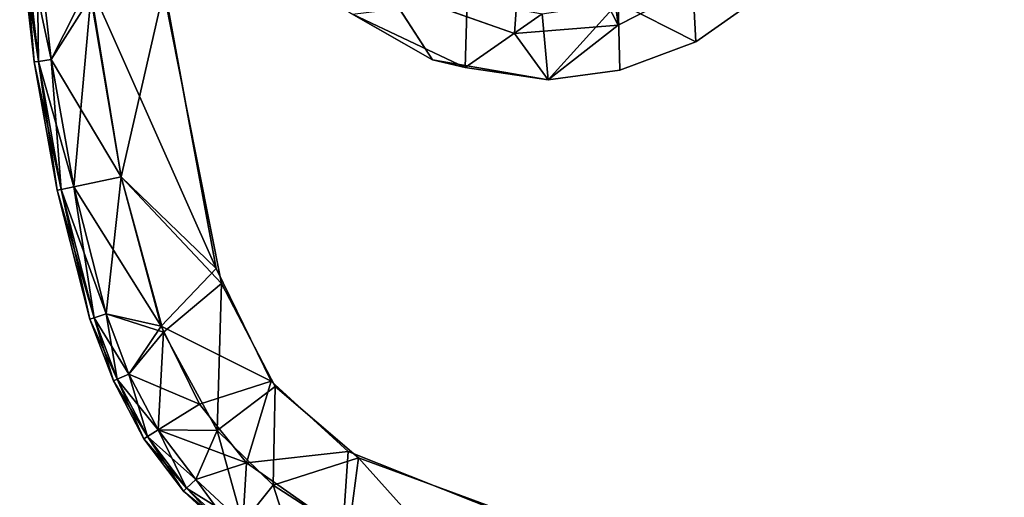
# Model space of a CAD drawing. Units: inches. Extents: x -1 to 448, y 26 to 297.
# Drawn here: x 291 to 295, y 45 to 47 of the extents above; entities that cross this region are included whole.
import ezdxf

# ---------------------------------------------------------------- set-up
doc = ezdxf.new("R2010")
doc.units = ezdxf.units.IN
doc.header["$MEASUREMENT"] = 0
for name, color, linetype in [('TABLE-LEG', 6, 'Continuous'), ('TABLE-OTHER', 7, 'Continuous'), ('TABLE-TOPSTONE', 6, 'Continuous')]:
    doc.layers.add(name, color=color, linetype=linetype)
doc.styles.get("Standard").update_dxf_attribs({"font": 'arial.ttf'})

# ---------------------------------------------------------------- blocks, each defined once
blk = doc.blocks.new('LFE1MS_0T')
at = {"layer": 'TABLE-LEG'}
for points in [[(-7.6023, 7.3079, 11.6027), (-7.9002, 7.253, 11.6031), (-7.4891, 6.4659, 12.5874)], [(-7.0492, 6.6957, 12.5874), (-7.6023, 7.3079, 11.6027), (-7.4891, 6.4659, 12.5874)], [(-7.9002, 7.253, 11.6031), (-8.5265, 6.6244, 12.5873), (-7.9517, 6.4262, 12.5874)], [(-7.4891, 6.4659, 12.5874), (-7.9002, 7.253, 11.6031), (-7.9517, 6.4262, 12.5874)], [(-7.1428, 6.3939, 12.5772), (-7.4907, 6.5673, 12.1929), (-7.169, 6.8442, 12.07)], [(-6.8749, 6.5857, 12.58), (-7.1428, 6.3939, 12.5772), (-7.169, 6.8442, 12.07)], [(-8.3172, 6.3055, 12.5875), (-8.5265, 6.6244, 12.5873), (-8.6927, 6.5168, 12.5875)], [(-8.6754, 6.5076, 12.538), (-8.1644, 6.5743, 12.1837), (-8.1708, 6.2731, 12.5363)], [(-7.8299, 6.5141, 12.2026), (-8.1708, 6.2731, 12.5363), (-8.1644, 6.5743, 12.1837)], [(-7.8, 6.2193, 12.5819), (-7.8299, 6.5141, 12.2026), (-7.4907, 6.5673, 12.1929)], [(-7.8, 6.2193, 12.5819), (-7.4907, 6.5673, 12.1929), (-7.4816, 6.2656, 12.5798)], [(-7.1428, 6.3939, 12.5772), (-7.4816, 6.2656, 12.5798), (-7.4907, 6.5673, 12.1929)], [(-8.3172, 6.3055, 12.5875), (-8.6754, 6.5076, 12.538), (-8.1708, 6.2731, 12.5363)], [(-8.1708, 6.2731, 12.5363), (-7.8299, 6.5141, 12.2026), (-7.8, 6.2193, 12.5819)], [(-7.4891, 6.4659, 12.5874), (-7.9517, 6.4262, 12.5874), (-7.8, 6.2193, 12.5819)], [(-7.8, 6.2193, 12.5819), (-8.3172, 6.3055, 12.5875), (-8.1708, 6.2731, 12.5363)]]:
    blk.add_3dface(points, dxfattribs=at)
for points, invisible_edges in [([(-7.0492, 6.6957, 12.5874), (-7.4891, 6.4659, 12.5874), (-7.1428, 6.3939, 12.5772)], 14), ([(-6.8749, 6.5857, 12.58), (-7.0492, 6.6957, 12.5874), (-7.1428, 6.3939, 12.5772)], 3), ([(-7.9517, 6.4262, 12.5874), (-8.5265, 6.6244, 12.5873), (-8.3172, 6.3055, 12.5875)], 12), ([(-8.6927, 6.5168, 12.5875), (-8.6754, 6.5076, 12.538), (-8.3172, 6.3055, 12.5875)], 1), ([(-7.4891, 6.4659, 12.5874), (-7.8, 6.2193, 12.5819), (-7.4816, 6.2656, 12.5798)], 12), ([(-7.4891, 6.4659, 12.5874), (-7.4816, 6.2656, 12.5798), (-7.1428, 6.3939, 12.5772)], 13), ([(-8.3172, 6.3055, 12.5875), (-7.8, 6.2193, 12.5819), (-7.9517, 6.4262, 12.5874)], 12)]:
    blk.add_3dface(points, dxfattribs=dict(at, invisible_edges=invisible_edges))
at = {"layer": 'TABLE-TOPSTONE'}
for points, invisible_edges in [([(-6.8424, 9.384, 13.3745), (-5.2832, 4.371, 13.3745), (-0.6126, 10.0139, 13.3745)], 15), ([(-6.5264, 9.4281, 12.5875), (-1.1789, 9.9905, 12.5875), (-5.2833, 4.371, 12.5875)], 15), ([(-5.2833, 4.371, 12.5875), (-6.9271, 7.2735, 12.5875), (-6.5264, 9.4281, 12.5875)], 15), ([(-8.0098, 4.6693, 13.3745), (-6.8424, 9.384, 13.3745), (-9.2224, 7.4578, 13.3745)], 15), ([(-5.2832, 4.371, 13.3745), (-6.8424, 9.384, 13.3745), (-8.0098, 4.6693, 13.3745)], 15), ([(-9.5196, 6.6032, 12.6173), (-9.1505, 8.3757, 12.5873), (-9.0388, 5.9154, 12.5875)], 15), ([(-9.1505, 8.3757, 12.5873), (-8.7288, 7.2735, 12.5875), (-9.0388, 5.9154, 12.5875)], 15), ([(-8.806, 5.163, 13.3746), (-9.2224, 7.4578, 13.3745), (-9.5294, 6.6866, 13.3448)], 11), ([(-8.806, 5.163, 13.3746), (-8.0098, 4.6693, 13.3745), (-9.2224, 7.4578, 13.3745)], 15), ([(-9.0388, 5.9154, 12.5875), (-8.7288, 7.2735, 12.5875), (-8.7108, 7.1832, 12.5875)], 15), ([(-6.9271, 7.2735, 12.5875), (-5.2833, 4.371, 12.5875), (-6.945, 7.1832, 12.5875)], 15), ([(-8.7108, 7.1832, 12.5875), (-8.6596, 7.1066, 12.5875), (-9.0388, 5.9154, 12.5875)], 15), ([(-6.9962, 7.1067, 12.5875), (-6.945, 7.1832, 12.5875), (-5.2833, 4.371, 12.5875)], 15), ([(-8.5831, 7.0555, 12.5875), (-9.0388, 5.9154, 12.5875), (-8.6596, 7.1066, 12.5875)], 15), ([(-6.9962, 7.1067, 12.5875), (-5.2833, 4.371, 12.5875), (-7.0727, 7.0555, 12.5875)], 15), ([(-7.2534, 7.0555, 12.5875), (-9.0388, 5.9154, 12.5875), (-8.4025, 7.0555, 12.5875)], 15), ([(-8.4928, 7.0375, 12.5875), (-8.4025, 7.0555, 12.5875), (-9.0388, 5.9154, 12.5875)], 15), ([(-8.0098, 4.6693, 12.5875), (-9.0388, 5.9154, 12.5875), (-7.2534, 7.0555, 12.5875)], 15), ([(-9.0388, 5.9154, 12.5875), (-8.5831, 7.0555, 12.5875), (-8.4928, 7.0375, 12.5875)], 15), ([(-5.2833, 4.371, 12.5875), (-8.0098, 4.6693, 12.5875), (-7.0727, 7.0555, 12.5875)], 15), ([(-7.163, 7.0375, 12.5875), (-7.0727, 7.0555, 12.5875), (-8.0098, 4.6693, 12.5875)], 15), ([(-7.2534, 7.0555, 12.5875), (-7.163, 7.0375, 12.5875), (-8.0098, 4.6693, 12.5875)], 15), ([(-9.5294, 6.6866, 13.3448), (-9.2764, 5.3675, 13.3445), (-8.806, 5.163, 13.3746)], 14), ([(-9.0388, 5.9154, 12.5875), (-9.2528, 5.2995, 12.6174), (-9.5196, 6.6032, 12.6173)], 9), ([(-8.6866, 5.0431, 12.5874), (-9.2528, 5.2995, 12.6174), (-9.0388, 5.9154, 12.5875)], 15), ([(-8.0098, 4.6693, 12.5875), (-8.6866, 5.0431, 12.5874), (-9.0388, 5.9154, 12.5875)], 15), ([(-9.2764, 5.3675, 13.3445), (-9.0285, 4.8646, 13.3447), (-8.806, 5.163, 13.3746)], 14), ([(-8.6866, 5.0431, 12.5874), (-9.0103, 4.8408, 12.6174), (-9.2528, 5.2995, 12.6174)], 9), ([(-8.806, 5.163, 13.3746), (-9.0285, 4.8646, 13.3447), (-8.6821, 4.5526, 13.3446)], 9), ([(-8.6821, 4.5526, 13.3446), (-8.0098, 4.6693, 13.3745), (-8.806, 5.163, 13.3746)], 15), ([(-8.636, 4.5248, 12.6175), (-9.0103, 4.8408, 12.6174), (-8.6866, 5.0431, 12.5874)], 14), ([(-8.636, 4.5248, 12.6175), (-8.6866, 5.0431, 12.5874), (-8.0098, 4.6693, 12.5875)], 15), ([(-7.9806, 4.2789, 13.3446), (-8.0098, 4.6693, 13.3745), (-8.6821, 4.5526, 13.3446)], 3), ([(-8.0098, 4.6693, 12.5875), (-7.9067, 4.262, 12.6175), (-8.636, 4.5248, 12.6175)], 9), ([(-5.7637, 4.0521, 13.3445), (-5.2832, 4.371, 13.3745), (-8.0098, 4.6693, 13.3745)], 15), ([(-8.0098, 4.6693, 12.5875), (-5.7362, 4.0476, 12.6176), (-7.9067, 4.262, 12.6175)], 9), ([(-8.0098, 4.6693, 12.5875), (-5.2833, 4.371, 12.5875), (-5.7362, 4.0476, 12.6176)], 11), ([(-8.0098, 4.6693, 13.3745), (-7.9806, 4.2789, 13.3446), (-5.7637, 4.0521, 13.3445)], 9)]:
    blk.add_3dface(points, dxfattribs=dict(at, invisible_edges=invisible_edges))
for points in [[(-10.1447, 6.8607, 12.9043), (-10.0955, 6.2844, 12.981), (-10.1638, 6.859, 12.981)], [(-10.0765, 6.2873, 13.0578), (-10.1446, 6.8607, 13.0578), (-10.1638, 6.859, 12.981)], [(-10.1638, 6.859, 12.981), (-10.0955, 6.2844, 12.981), (-10.0765, 6.2873, 13.0578)], [(-10.088, 6.8655, 12.8304), (-10.0765, 6.2873, 12.9043), (-10.1447, 6.8607, 12.9043)], [(-10.1447, 6.8607, 12.9043), (-10.0765, 6.2873, 12.9043), (-10.0955, 6.2844, 12.981)], [(-10.0202, 6.2958, 13.1316), (-10.0879, 6.8655, 13.1316), (-10.1446, 6.8607, 13.0578)], [(-10.0765, 6.2873, 13.0578), (-10.0202, 6.2958, 13.1316), (-10.1446, 6.8607, 13.0578)], [(-10.088, 6.8655, 12.8304), (-10.0203, 6.2958, 12.8304), (-10.0765, 6.2873, 12.9043)], [(-10.0203, 6.2958, 12.8304), (-10.088, 6.8655, 12.8304), (-9.8437, 6.5772, 12.7024)], [(-10.0202, 6.2958, 13.1316), (-9.8506, 6.6362, 13.2596), (-10.0879, 6.8655, 13.1316)], [(-9.8506, 6.6362, 13.2596), (-9.2764, 5.3675, 13.3445), (-9.5294, 6.6866, 13.3448)], [(-9.7032, 5.7736, 13.2593), (-9.8506, 6.6362, 13.2596), (-10.0202, 6.2958, 13.1316)], [(-9.8506, 6.6362, 13.2596), (-9.7032, 5.7736, 13.2593), (-9.2764, 5.3675, 13.3445)], [(-9.7033, 5.7736, 12.7028), (-9.8437, 6.5772, 12.7024), (-9.5196, 6.6032, 12.6173)], [(-9.5196, 6.6032, 12.6173), (-9.2528, 5.2995, 12.6174), (-9.7033, 5.7736, 12.7028)], [(-9.9152, 5.7277, 12.8304), (-10.0203, 6.2958, 12.8304), (-9.8437, 6.5772, 12.7024)], [(-9.7033, 5.7736, 12.7028), (-9.9152, 5.7277, 12.8304), (-9.8437, 6.5772, 12.7024)], [(-10.0765, 6.2873, 12.9043), (-9.9896, 5.7116, 12.981), (-10.0955, 6.2844, 12.981)], [(-9.9708, 5.7156, 13.0578), (-10.0765, 6.2873, 13.0578), (-10.0955, 6.2844, 12.981)], [(-10.0203, 6.2958, 12.8304), (-9.9708, 5.7156, 12.9043), (-10.0765, 6.2873, 12.9043)], [(-9.9152, 5.7277, 13.1316), (-10.0202, 6.2958, 13.1316), (-10.0765, 6.2873, 13.0578)], [(-9.9708, 5.7156, 13.0578), (-9.9152, 5.7277, 13.1316), (-10.0765, 6.2873, 13.0578)], [(-10.0765, 6.2873, 12.9043), (-9.9708, 5.7156, 12.9043), (-9.9896, 5.7116, 12.981)], [(-10.0203, 6.2958, 12.8304), (-9.9152, 5.7277, 12.8304), (-9.9708, 5.7156, 12.9043)], [(-10.0202, 6.2958, 13.1316), (-9.9152, 5.7277, 13.1316), (-9.7032, 5.7736, 13.2593)], [(-10.0955, 6.2844, 12.981), (-9.9896, 5.7116, 12.981), (-9.9708, 5.7156, 13.0578)], [(-9.7667, 5.1609, 12.8304), (-9.9152, 5.7277, 12.8304), (-9.7033, 5.7736, 12.7028)], [(-9.5213, 5.1069, 13.2596), (-9.7032, 5.7736, 13.2593), (-9.9152, 5.7277, 13.1316)], [(-9.7033, 5.7736, 12.7028), (-9.5108, 5.0806, 12.7024), (-9.7667, 5.1609, 12.8304)], [(-9.5108, 5.0806, 12.7024), (-9.7033, 5.7736, 12.7028), (-9.2528, 5.2995, 12.6174)], [(-9.2764, 5.3675, 13.3445), (-9.7032, 5.7736, 13.2593), (-9.5213, 5.1069, 13.2596)], [(-9.9708, 5.7156, 12.9043), (-9.839, 5.137, 12.981), (-9.9896, 5.7116, 12.981)], [(-9.9708, 5.7156, 13.0578), (-9.9896, 5.7116, 12.981), (-9.8207, 5.1431, 13.0578)], [(-9.7666, 5.1609, 13.1316), (-9.9152, 5.7277, 13.1316), (-9.9708, 5.7156, 13.0578)], [(-9.9152, 5.7277, 12.8304), (-9.8207, 5.143, 12.9043), (-9.9708, 5.7156, 12.9043)], [(-9.839, 5.137, 12.981), (-9.9708, 5.7156, 12.9043), (-9.8207, 5.143, 12.9043)], [(-9.9708, 5.7156, 13.0578), (-9.8207, 5.1431, 13.0578), (-9.7666, 5.1609, 13.1316)], [(-9.7666, 5.1609, 13.1316), (-9.5213, 5.1069, 13.2596), (-9.9152, 5.7277, 13.1316)], [(-9.8207, 5.143, 12.9043), (-9.9152, 5.7277, 12.8304), (-9.7667, 5.1609, 12.8304)], [(-9.9896, 5.7116, 12.981), (-9.839, 5.137, 12.981), (-9.8207, 5.1431, 13.0578)], [(-9.5213, 5.1069, 13.2596), (-9.0285, 4.8646, 13.3447), (-9.2764, 5.3675, 13.3445)], [(-9.2681, 4.6433, 12.7021), (-9.5108, 5.0806, 12.7024), (-9.2528, 5.2995, 12.6174)], [(-9.2528, 5.2995, 12.6174), (-9.0103, 4.8408, 12.6174), (-9.2681, 4.6433, 12.7021)], [(-9.715, 4.8692, 13.0578), (-9.8207, 5.1431, 13.0578), (-9.839, 5.137, 12.981)], [(-9.8207, 5.143, 12.9043), (-9.7326, 4.8613, 12.981), (-9.839, 5.137, 12.981)], [(-9.7667, 5.1609, 12.8304), (-9.7151, 4.8692, 12.9043), (-9.8207, 5.143, 12.9043)], [(-9.7666, 5.1609, 13.1316), (-9.8207, 5.1431, 13.0578), (-9.6631, 4.8926, 13.1316)], [(-9.8207, 5.1431, 13.0578), (-9.715, 4.8692, 13.0578), (-9.6631, 4.8926, 13.1316)], [(-9.8207, 5.143, 12.9043), (-9.7151, 4.8692, 12.9043), (-9.7326, 4.8613, 12.981)], [(-9.6632, 4.8926, 12.8304), (-9.7667, 5.1609, 12.8304), (-9.5108, 5.0806, 12.7024)], [(-9.7667, 5.1609, 12.8304), (-9.6632, 4.8926, 12.8304), (-9.7151, 4.8692, 12.9043)], [(-9.6631, 4.8926, 13.1316), (-9.5213, 5.1069, 13.2596), (-9.7666, 5.1609, 13.1316)], [(-9.7326, 4.8613, 12.981), (-9.715, 4.8692, 13.0578), (-9.839, 5.137, 12.981)], [(-9.3473, 4.7607, 13.2593), (-9.5213, 5.1069, 13.2596), (-9.6631, 4.8926, 13.1316)], [(-9.0285, 4.8646, 13.3447), (-9.5213, 5.1069, 13.2596), (-9.3473, 4.7607, 13.2593)], [(-9.5303, 4.6443, 12.8304), (-9.6632, 4.8926, 12.8304), (-9.5108, 5.0806, 12.7024)], [(-9.5108, 5.0806, 12.7024), (-9.2681, 4.6433, 12.7021), (-9.5303, 4.6443, 12.8304)], [(-9.6632, 4.8926, 12.8304), (-9.5784, 4.6138, 12.9043), (-9.7151, 4.8692, 12.9043)], [(-9.715, 4.8692, 13.0578), (-9.5303, 4.6444, 13.1316), (-9.6631, 4.8926, 13.1316)], [(-9.5784, 4.6138, 12.9043), (-9.6632, 4.8926, 12.8304), (-9.5303, 4.6443, 12.8304)], [(-9.6631, 4.8926, 13.1316), (-9.5303, 4.6444, 13.1316), (-9.3473, 4.7607, 13.2593)], [(-9.7151, 4.8692, 12.9043), (-9.5946, 4.6035, 12.981), (-9.7326, 4.8613, 12.981)], [(-9.7326, 4.8613, 12.981), (-9.5783, 4.6138, 13.0578), (-9.715, 4.8692, 13.0578)], [(-9.7326, 4.8613, 12.981), (-9.5946, 4.6035, 12.981), (-9.5783, 4.6138, 13.0578)], [(-9.7151, 4.8692, 12.9043), (-9.5784, 4.6138, 12.9043), (-9.5946, 4.6035, 12.981)], [(-9.715, 4.8692, 13.0578), (-9.5783, 4.6138, 13.0578), (-9.5303, 4.6444, 13.1316)], [(-9.3473, 4.7607, 13.2593), (-9.1362, 4.4994, 13.26), (-9.0285, 4.8646, 13.3447)], [(-9.0168, 4.4012, 12.7028), (-9.2681, 4.6433, 12.7021), (-9.0103, 4.8408, 12.6174)], [(-9.1362, 4.4994, 13.26), (-8.6821, 4.5526, 13.3446), (-9.0285, 4.8646, 13.3447)], [(-9.0103, 4.8408, 12.6174), (-8.636, 4.5248, 12.6175), (-9.0168, 4.4012, 12.7028)], [(-9.1362, 4.4994, 13.26), (-9.3473, 4.7607, 13.2593), (-9.5303, 4.6444, 13.1316)], [(-9.5303, 4.6443, 12.8304), (-9.4026, 4.3843, 12.9043), (-9.5784, 4.6138, 12.9043)], [(-9.5303, 4.6444, 13.1316), (-9.5783, 4.6138, 13.0578), (-9.3607, 4.4229, 13.1316)], [(-9.3607, 4.4229, 13.1316), (-9.1362, 4.4994, 13.26), (-9.5303, 4.6444, 13.1316)], [(-9.3607, 4.4229, 12.8304), (-9.5303, 4.6443, 12.8304), (-9.2681, 4.6433, 12.7021)], [(-9.5303, 4.6443, 12.8304), (-9.3607, 4.4229, 12.8304), (-9.4026, 4.3843, 12.9043)], [(-9.15, 4.2301, 12.8304), (-9.3607, 4.4229, 12.8304), (-9.2681, 4.6433, 12.7021)], [(-9.0168, 4.4012, 12.7028), (-9.15, 4.2301, 12.8304), (-9.2681, 4.6433, 12.7021)], [(-9.5784, 4.6138, 12.9043), (-9.4167, 4.3713, 12.981), (-9.5946, 4.6035, 12.981)], [(-9.5946, 4.6035, 12.981), (-9.4026, 4.3843, 13.0578), (-9.5783, 4.6138, 13.0578)], [(-9.4026, 4.3843, 13.0578), (-9.5946, 4.6035, 12.981), (-9.4167, 4.3713, 12.981)], [(-9.4167, 4.3713, 12.981), (-9.5784, 4.6138, 12.9043), (-9.4026, 4.3843, 12.9043)], [(-9.5783, 4.6138, 13.0578), (-9.4026, 4.3843, 13.0578), (-9.3607, 4.4229, 13.1316)], [(-8.6821, 4.5526, 13.3446), (-9.1362, 4.4994, 13.26), (-8.7037, 4.1996, 13.2597)], [(-8.7037, 4.1996, 13.2597), (-7.9806, 4.2789, 13.3446), (-8.6821, 4.5526, 13.3446)], [(-9.3607, 4.4229, 13.1316), (-9.1499, 4.2302, 13.1316), (-9.1362, 4.4994, 13.26)], [(-8.7037, 4.1996, 13.2597), (-9.1362, 4.4994, 13.26), (-9.1499, 4.2302, 13.1316)], [(-8.678, 4.186, 12.7025), (-9.0168, 4.4012, 12.7028), (-8.636, 4.5248, 12.6175)], [(-8.678, 4.186, 12.7025), (-8.636, 4.5248, 12.6175), (-8.154, 3.993, 12.7025)], [(-8.154, 3.993, 12.7025), (-8.636, 4.5248, 12.6175), (-7.9067, 4.262, 12.6175)], [(-9.3607, 4.4229, 12.8304), (-9.1849, 4.1852, 12.9043), (-9.4026, 4.3843, 12.9043)], [(-9.1499, 4.2302, 13.1316), (-9.3607, 4.4229, 13.1316), (-9.4026, 4.3843, 13.0578)], [(-9.3607, 4.4229, 12.8304), (-9.15, 4.2301, 12.8304), (-9.1849, 4.1852, 12.9043)], [(-8.906, 4.0664, 12.8304), (-9.15, 4.2301, 12.8304), (-9.0168, 4.4012, 12.7028)], [(-9.0168, 4.4012, 12.7028), (-8.678, 4.186, 12.7025), (-8.906, 4.0664, 12.8304)], [(-9.4026, 4.3843, 13.0578), (-9.4167, 4.3713, 12.981), (-9.1849, 4.1853, 13.0578)], [(-9.4026, 4.3843, 12.9043), (-9.1967, 4.1701, 12.981), (-9.4167, 4.3713, 12.981)], [(-9.4167, 4.3713, 12.981), (-9.1967, 4.1701, 12.981), (-9.1849, 4.1853, 13.0578)], [(-9.4026, 4.3843, 13.0578), (-9.1849, 4.1853, 13.0578), (-9.1499, 4.2302, 13.1316)], [(-9.4026, 4.3843, 12.9043), (-9.1849, 4.1852, 12.9043), (-9.1967, 4.1701, 12.981)]]:
    blk.add_3dface(points, dxfattribs=at)
at = {"flags": 1}
for tag in ['CATCODE', 'OTHER', 'PROD_NO', 'FINISH', 'MANUF']:
    blk.add_attdef(tag, (0, 2), '', height=0.2, dxfattribs=at)
at = {"layer": 'TABLE-OTHER'}
blk.add_attdef('OTHER', (-5, -9), '', height=2, dxfattribs=at)

msp = doc.modelspace()

# ---------------------------------------------------------------- block references
at = {"rotation": 359.6199557047758}
msp.add_blockref('LFE1MS_0T', (300.7223, 40.6883, 0.0052), dxfattribs=at)

doc.saveas('drawing.dxf')
